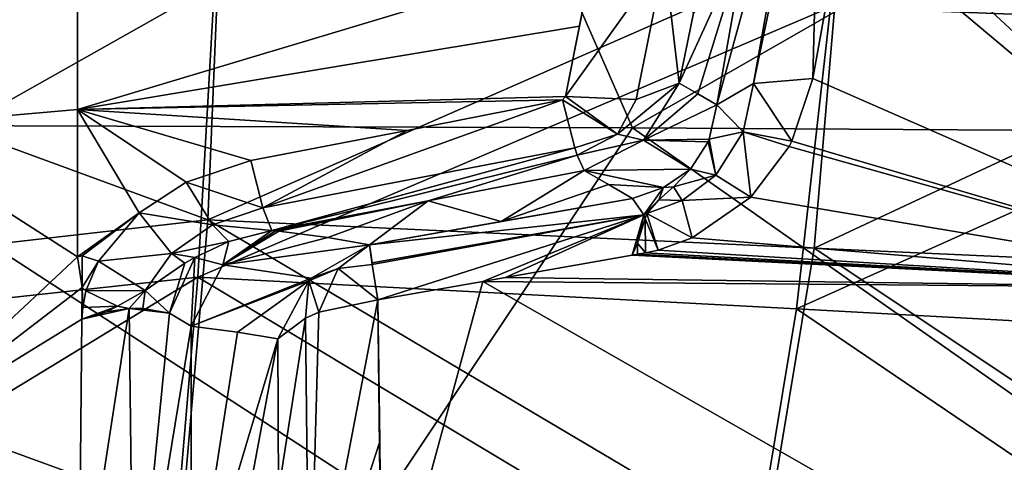
# Model space of a CAD drawing. Units: millimetres. Extents: x -282 to 282, y -205 to 0.
# Drawn here: x 21 to 68, y -53 to -31 of the extents above; entities that cross this region are included whole.
import ezdxf

# ---------------------------------------------------------------- set-up
doc = ezdxf.new("R2010")
doc.units = ezdxf.units.MM
doc.header["$LTSCALE"] = 41.718519
for name, color, linetype in [('100', 7, 'CONTINUOUS'), ('104', 7, 'CONTINUOUS'), ('105', 7, 'CONTINUOUS'), ('106', 7, 'CONTINUOUS'), ('107', 7, 'CONTINUOUS'), ('111', 7, 'CONTINUOUS'), ('112', 7, 'CONTINUOUS'), ('113', 7, 'CONTINUOUS'), ('19', 7, 'CONTINUOUS'), ('20', 7, 'CONTINUOUS'), ('39', 7, 'CONTINUOUS'), ('72', 7, 'CONTINUOUS'), ('75', 7, 'CONTINUOUS'), ('84', 7, 'CONTINUOUS'), ('85', 7, 'CONTINUOUS'), ('86', 7, 'CONTINUOUS'), ('9', 7, 'CONTINUOUS'), ('95', 7, 'CONTINUOUS'), ('96', 7, 'CONTINUOUS'), ('97', 7, 'CONTINUOUS'), ('98', 7, 'CONTINUOUS'), ('99', 7, 'CONTINUOUS')]:
    doc.layers.add(name, color=color, linetype=linetype)

msp = doc.modelspace()

# ---------------------------------------------------------------- linework, layer by layer
at = {"layer": '100', "linetype": 'Continuous'}
for points in [[(53.285, -38.536, 260.811), (51.989, -39.419, 260.662), (52.475, -39.383, 259.838), (53.285, -38.536, 260.811)], [(50.517, -39.934, 260.441), (51.052, -40.724, 258.044), (51.989, -39.419, 260.662), (50.517, -39.934, 260.441)], [(51.989, -39.419, 260.662), (51.052, -40.724, 258.044), (51.765, -40.007, 259.021), (51.989, -39.419, 260.662)], [(52.475, -39.383, 259.838), (51.989, -39.419, 260.662), (51.765, -40.007, 259.021), (52.475, -39.383, 259.838)], [(51.765, -40.007, 259.021), (51.052, -40.724, 258.044), (51.195, -40.66, 258.094), (51.765, -40.007, 259.021)], [(51.052, -40.724, 258.044), (50.49, -42.654, 256.267), (50.748, -42.073, 256.633), (51.052, -40.724, 258.044)], [(51.113, -40.901, 257.766), (51.052, -40.724, 258.044), (50.748, -42.073, 256.633), (51.113, -40.901, 257.766)], [(51.195, -40.66, 258.094), (51.052, -40.724, 258.044), (51.113, -40.901, 257.766), (51.195, -40.66, 258.094)]]:
    msp.add_3dface(points, dxfattribs=at)
at = {"layer": '104', "linetype": 'Continuous'}
for points in [[(48.644, -28.282, 280.101), (47.974, -31.698, 278.729), (47.305, -35.073, 277.324), (48.644, -28.282, 280.101)], [(48.644, -28.282, 280.101), (47.305, -35.073, 277.324), (52.04, -28.448, 278.81), (48.644, -28.282, 280.101)], [(52.04, -28.448, 278.81), (47.305, -35.073, 277.324), (50.681, -35.216, 276.041), (52.04, -28.448, 278.81)], [(52.746, -34.425, 273.182), (52.04, -28.448, 278.81), (50.681, -35.216, 276.041), (52.746, -34.425, 273.182)], [(52.746, -34.425, 273.182), (53.423, -31.089, 274.559), (52.04, -28.448, 278.81), (52.746, -34.425, 273.182)]]:
    msp.add_3dface(points, dxfattribs=at)
at = {"layer": '105', "linetype": 'Continuous'}
for points in [[(51.037, -37.146, 273.114), (52.746, -34.425, 273.182), (49.794, -36.86, 275.344), (51.037, -37.146, 273.114)], [(52.746, -34.425, 273.182), (50.681, -35.216, 276.041), (49.794, -36.86, 275.344), (52.746, -34.425, 273.182)], [(47.305, -35.073, 277.324), (47.162, -35.22, 277.262), (49.794, -36.86, 275.344), (47.305, -35.073, 277.324)], [(49.794, -36.86, 275.344), (47.162, -35.22, 277.262), (47.76, -37.512, 275.461), (49.794, -36.86, 275.344)], [(50.681, -35.216, 276.041), (47.305, -35.073, 277.324), (49.794, -36.86, 275.344), (50.681, -35.216, 276.041)], [(47.876, -37.874, 274.914), (49.794, -36.86, 275.344), (47.76, -37.512, 275.461), (47.876, -37.874, 274.914)], [(47.876, -37.874, 274.914), (51.037, -37.146, 273.114), (49.794, -36.86, 275.344), (47.876, -37.874, 274.914)], [(48.2, -38.605, 272.729), (51.037, -37.146, 273.114), (47.876, -37.874, 274.914), (48.2, -38.605, 272.729)]]:
    msp.add_3dface(points, dxfattribs=at)
at = {"layer": '106', "linetype": 'Continuous'}
for points in [[(47.162, -35.22, 277.262), (39.741, -36.686, 276.636), (32.851, -40.388, 274.208), (47.162, -35.22, 277.262)], [(47.76, -37.512, 275.461), (47.162, -35.22, 277.262), (32.851, -40.388, 274.208), (47.76, -37.512, 275.461)], [(39.741, -36.686, 276.636), (32.279, -38.131, 276.009), (32.851, -40.388, 274.208), (39.741, -36.686, 276.636)], [(33.275, -41.466, 271.501), (47.76, -37.512, 275.461), (32.851, -40.388, 274.208), (33.275, -41.466, 271.501)], [(33.275, -41.466, 271.501), (47.876, -37.874, 274.914), (47.76, -37.512, 275.461), (33.275, -41.466, 271.501)], [(33.275, -41.466, 271.501), (40.758, -40.046, 272.116), (47.876, -37.874, 274.914), (33.275, -41.466, 271.501)], [(40.758, -40.046, 272.116), (48.2, -38.605, 272.729), (47.876, -37.874, 274.914), (40.758, -40.046, 272.116)]]:
    msp.add_3dface(points, dxfattribs=at)
at = {"layer": '107', "linetype": 'Continuous'}
for points in [[(32.279, -38.131, 276.009), (29.192, -39.155, 275.56), (32.851, -40.388, 274.208), (32.279, -38.131, 276.009)], [(29.192, -39.155, 275.56), (26.946, -40.619, 274.908), (30.442, -41.197, 273.841), (29.192, -39.155, 275.56)], [(32.851, -40.388, 274.208), (29.192, -39.155, 275.56), (30.442, -41.197, 273.841), (32.851, -40.388, 274.208)], [(33.275, -41.466, 271.501), (32.851, -40.388, 274.208), (30.442, -41.197, 273.841), (33.275, -41.466, 271.501)], [(26.946, -40.619, 274.908), (24.995, -42.944, 273.854), (28.494, -42.573, 273.21), (26.946, -40.619, 274.908)], [(30.442, -41.197, 273.841), (26.946, -40.619, 274.908), (28.494, -42.573, 273.21), (30.442, -41.197, 273.841)], [(31.234, -41.99, 271.891), (30.442, -41.197, 273.841), (28.494, -42.573, 273.21), (31.234, -41.99, 271.891)], [(31.234, -41.99, 271.891), (33.275, -41.466, 271.501), (30.442, -41.197, 273.841), (31.234, -41.99, 271.891)], [(29.597, -42.755, 272.129), (31.234, -41.99, 271.891), (28.494, -42.573, 273.21), (29.597, -42.755, 272.129)], [(24.995, -42.944, 273.854), (27.232, -44.331, 272.42), (28.494, -42.573, 273.21), (24.995, -42.944, 273.854)], [(27.232, -44.331, 272.42), (29.129, -43.031, 272.189), (28.494, -42.573, 273.21), (27.232, -44.331, 272.42)], [(29.129, -43.031, 272.189), (29.597, -42.755, 272.129), (28.494, -42.573, 273.21), (29.129, -43.031, 272.189)], [(24.995, -42.944, 273.854), (24.402, -44.357, 273.201), (27.232, -44.331, 272.42), (24.995, -42.944, 273.854)], [(24.402, -44.357, 273.201), (24.252, -45.146, 272.832), (25.916, -45.083, 272.594), (24.402, -44.357, 273.201)], [(24.402, -44.357, 273.201), (25.916, -45.083, 272.594), (27.232, -44.331, 272.42), (24.402, -44.357, 273.201)], [(24.252, -45.146, 272.832), (24.214, -45.706, 272.568), (25.916, -45.083, 272.594), (24.252, -45.146, 272.832)]]:
    msp.add_3dface(points, dxfattribs=at)
at = {"layer": '111', "linetype": 'Continuous'}
for points in [[(55.98, -27.337, 267.842), (54.536, -35.462, 263.658), (59.01, -19.117, 268.655), (55.98, -27.337, 267.842)], [(59.01, -19.117, 268.655), (54.536, -35.462, 263.658), (56.285, -34.45, 261.202), (59.01, -19.117, 268.655)], [(59.129, -34.202, 259.799), (59.505, -19.033, 268.256), (56.285, -34.45, 261.202), (59.129, -34.202, 259.799)], [(59.505, -19.033, 268.256), (59.01, -19.117, 268.655), (56.285, -34.45, 261.202), (59.505, -19.033, 268.256)], [(59.129, -34.202, 259.799), (60.562, -26.236, 263.867), (59.505, -19.033, 268.256), (59.129, -34.202, 259.799)]]:
    msp.add_3dface(points, dxfattribs=at)
at = {"layer": '112', "linetype": 'Continuous'}
for points in [[(58.129, -37.204, 258.237), (59.129, -34.202, 259.799), (56.285, -34.45, 261.202), (58.129, -37.204, 258.237)], [(56.285, -34.45, 261.202), (54.536, -35.462, 263.658), (55.793, -36.749, 259.74), (56.285, -34.45, 261.202)], [(58.129, -37.204, 258.237), (56.285, -34.45, 261.202), (55.793, -36.749, 259.74), (58.129, -37.204, 258.237)], [(54.536, -35.462, 263.658), (54.18, -37.1, 262.021), (55.793, -36.749, 259.74), (54.536, -35.462, 263.658)], [(54.18, -37.1, 262.021), (54.125, -37.234, 261.896), (54.488, -38.828, 258.592), (54.18, -37.1, 262.021)], [(55.793, -36.749, 259.74), (54.18, -37.1, 262.021), (54.488, -38.828, 258.592), (55.793, -36.749, 259.74)], [(56.167, -39.871, 256.996), (55.793, -36.749, 259.74), (54.488, -38.828, 258.592), (56.167, -39.871, 256.996)], [(56.167, -39.871, 256.996), (57.999, -37.452, 258.114), (55.793, -36.749, 259.74), (56.167, -39.871, 256.996)], [(57.999, -37.452, 258.114), (58.129, -37.204, 258.237), (55.793, -36.749, 259.74), (57.999, -37.452, 258.114)], [(54.125, -37.234, 261.896), (53.285, -38.536, 260.811), (54.488, -38.828, 258.592), (54.125, -37.234, 261.896)]]:
    msp.add_3dface(points, dxfattribs=at)
at = {"layer": '113', "linetype": 'Continuous'}
for points in [[(53.285, -38.536, 260.811), (52.475, -39.383, 259.838), (54.488, -38.828, 258.592), (53.285, -38.536, 260.811)], [(54.488, -38.828, 258.592), (52.475, -39.383, 259.838), (52.884, -40.033, 258.145), (54.488, -38.828, 258.592)], [(56.167, -39.871, 256.996), (54.488, -38.828, 258.592), (52.884, -40.033, 258.145), (56.167, -39.871, 256.996)], [(52.475, -39.383, 259.838), (51.765, -40.007, 259.021), (52.884, -40.033, 258.145), (52.475, -39.383, 259.838)], [(53.36, -41.821, 256.296), (56.167, -39.871, 256.996), (52.884, -40.033, 258.145), (53.36, -41.821, 256.296)], [(51.765, -40.007, 259.021), (51.195, -40.66, 258.094), (52.884, -40.033, 258.145), (51.765, -40.007, 259.021)], [(51.195, -40.66, 258.094), (53.36, -41.821, 256.296), (52.884, -40.033, 258.145), (51.195, -40.66, 258.094)], [(51.132, -42.536, 256.233), (51.113, -40.901, 257.766), (50.748, -42.073, 256.633), (51.132, -42.536, 256.233)], [(51.74, -42.406, 256.211), (51.195, -40.66, 258.094), (51.113, -40.901, 257.766), (51.74, -42.406, 256.211)], [(51.132, -42.536, 256.233), (51.74, -42.406, 256.211), (51.113, -40.901, 257.766), (51.132, -42.536, 256.233)], [(51.74, -42.406, 256.211), (53.36, -41.821, 256.296), (51.195, -40.66, 258.094), (51.74, -42.406, 256.211)], [(50.49, -42.654, 256.267), (50.749, -42.607, 256.253), (50.748, -42.073, 256.633), (50.49, -42.654, 256.267)], [(50.749, -42.607, 256.253), (51.132, -42.536, 256.233), (50.748, -42.073, 256.633), (50.749, -42.607, 256.253)]]:
    msp.add_3dface(points, dxfattribs=at)
at = {"layer": '19', "linetype": 'Continuous'}
for points in [[(50.507, -36.564, 248.159), (11.093, -36.433, 252.33), (42.146, -17.469, 259.995), (50.507, -36.564, 248.159)], [(42.146, -17.469, 259.995), (11.093, -36.433, 252.33), (12.759, -33.536, 254.015), (42.146, -17.469, 259.995)], [(12.807, -26.321, 258.101), (42.146, -17.469, 259.995), (12.759, -33.536, 254.015), (12.807, -26.321, 258.101)], [(83.572, -17.592, 251.296), (50.507, -36.564, 248.159), (42.146, -17.469, 259.995), (83.572, -17.592, 251.296)], [(89.321, -36.806, 238.487), (50.507, -36.564, 248.159), (83.572, -17.592, 251.296), (89.321, -36.806, 238.487)], [(0, -29.856, -116.52), (30.221, -40.958, -113.309), (30.817, -26.775, -115.373), (0, -29.856, -116.52)], [(30.817, -26.775, -115.373), (30.221, -40.958, -113.309), (60.433, -27.696, -110.719), (30.817, -26.775, -115.373)], [(30.221, -40.958, -113.309), (59.191, -42.319, -108.485), (60.433, -27.696, -110.719), (30.221, -40.958, -113.309)], [(60.433, -27.696, -110.719), (59.191, -42.319, -108.485), (88.644, -28.538, -103.269), (60.433, -27.696, -110.719)], [(59.191, -42.319, -108.485), (86.696, -43.551, -100.836), (88.644, -28.538, -103.269), (59.191, -42.319, -108.485)], [(0, -29.856, -116.52), (0, -44.424, -114.343), (30.221, -40.958, -113.309), (0, -29.856, -116.52)], [(38.659, -54.356, 237.703), (0, -53.33, 241.089), (11.093, -36.433, 252.33), (38.659, -54.356, 237.703)], [(50.507, -36.564, 248.159), (38.659, -54.356, 237.703), (11.093, -36.433, 252.33), (50.507, -36.564, 248.159)], [(76.459, -54.788, 229.478), (38.659, -54.356, 237.703), (50.507, -36.564, 248.159), (76.459, -54.788, 229.478)], [(89.321, -36.806, 238.487), (76.459, -54.788, 229.478), (50.507, -36.564, 248.159), (89.321, -36.806, 238.487)], [(0, -44.424, -114.343), (29.023, -55.006, -110.928), (30.221, -40.958, -113.309), (0, -44.424, -114.343)], [(29.023, -55.006, -110.928), (56.799, -56.723, -106.04), (30.221, -40.958, -113.309), (29.023, -55.006, -110.928)], [(30.221, -40.958, -113.309), (56.799, -56.723, -106.04), (59.191, -42.319, -108.485), (30.221, -40.958, -113.309)], [(56.799, -56.723, -106.04), (83.112, -58.264, -98.376), (59.191, -42.319, -108.485), (56.799, -56.723, -106.04)], [(59.191, -42.319, -108.485), (83.112, -58.264, -98.376), (86.696, -43.551, -100.836), (59.191, -42.319, -108.485)], [(0, -44.424, -114.343), (0, -57.336, -112.06), (29.023, -55.006, -110.928), (0, -44.424, -114.343)]]:
    msp.add_3dface(points, dxfattribs=at)
at = {"layer": '20', "linetype": 'Continuous'}
for points in [[(59.964, -30.796, -120.65), (78.784, -24.903, -117.263), (88.082, -31.873, -113.457), (59.964, -30.796, -120.65)], [(60.84, -24.689, 264.605), (60.562, -26.236, 263.867), (81.983, -44.221, 248.181), (60.84, -24.689, 264.605)], [(99.954, -24.906, 254.089), (60.84, -24.689, 264.605), (81.983, -44.221, 248.181), (99.954, -24.906, 254.089)], [(60.562, -26.236, 263.867), (59.129, -34.202, 259.799), (81.983, -44.221, 248.181), (60.562, -26.236, 263.867)], [(0, -46.947, -124.063), (0, -29.802, -126.618), (30.543, -29.715, -125.139), (0, -46.947, -124.063)], [(0, -46.947, -124.063), (30.543, -29.715, -125.139), (29.746, -43.695, -123.095), (0, -46.947, -124.063)], [(30.543, -29.715, -125.139), (59.964, -30.796, -120.65), (29.746, -43.695, -123.095), (30.543, -29.715, -125.139)], [(59.964, -30.796, -120.65), (58.345, -45.22, -118.502), (29.746, -43.695, -123.095), (59.964, -30.796, -120.65)], [(59.964, -30.796, -120.65), (88.082, -31.873, -113.457), (58.345, -45.22, -118.502), (59.964, -30.796, -120.65)], [(88.082, -31.873, -113.457), (85.607, -46.708, -111.211), (58.345, -45.22, -118.502), (88.082, -31.873, -113.457)], [(59.129, -34.202, 259.799), (58.129, -37.204, 258.237), (81.983, -44.221, 248.181), (59.129, -34.202, 259.799)], [(57.999, -37.452, 258.114), (56.167, -39.871, 256.996), (81.983, -44.221, 248.181), (57.999, -37.452, 258.114)], [(58.129, -37.204, 258.237), (57.999, -37.452, 258.114), (81.983, -44.221, 248.181), (58.129, -37.204, 258.237)], [(81.983, -44.221, 248.181), (56.167, -39.871, 256.996), (53.36, -41.821, 256.296), (81.983, -44.221, 248.181)], [(51.74, -42.406, 256.211), (81.983, -44.221, 248.181), (53.36, -41.821, 256.296), (51.74, -42.406, 256.211)], [(44.438, -43.714, 256.546), (81.983, -44.221, 248.181), (50.49, -42.654, 256.267), (44.438, -43.714, 256.546)], [(50.49, -42.654, 256.267), (81.983, -44.221, 248.181), (50.749, -42.607, 256.253), (50.49, -42.654, 256.267)], [(50.749, -42.607, 256.253), (81.983, -44.221, 248.181), (51.132, -42.536, 256.233), (50.749, -42.607, 256.253)], [(51.132, -42.536, 256.233), (81.983, -44.221, 248.181), (51.74, -42.406, 256.211), (51.132, -42.536, 256.233)], [(0, -61.816, -121.375), (0, -46.947, -124.063), (29.746, -43.695, -123.095), (0, -61.816, -121.375)], [(28.563, -57.593, -120.715), (0, -61.816, -121.375), (29.746, -43.695, -123.095), (28.563, -57.593, -120.715)], [(55.984, -59.483, -116.064), (28.563, -57.593, -120.715), (29.746, -43.695, -123.095), (55.984, -59.483, -116.064)], [(58.345, -45.22, -118.502), (55.984, -59.483, -116.064), (29.746, -43.695, -123.095), (58.345, -45.22, -118.502)], [(43.36, -43.903, 256.582), (81.983, -44.221, 248.181), (44.438, -43.714, 256.546), (43.36, -43.903, 256.582)], [(38.542, -61.697, 244.768), (43.36, -43.903, 256.582), (38.354, -44.779, 256.697), (38.542, -61.697, 244.768)], [(43.36, -43.903, 256.582), (38.542, -61.697, 244.768), (75.554, -62.308, 236.836), (43.36, -43.903, 256.582)], [(81.983, -44.221, 248.181), (43.36, -43.903, 256.582), (75.554, -62.308, 236.836), (81.983, -44.221, 248.181)], [(38.435, -51.55, 252.175), (38.542, -61.697, 244.768), (38.354, -44.779, 256.697), (38.435, -51.55, 252.175)], [(82.071, -61.307, -108.762), (55.984, -59.483, -116.064), (58.345, -45.22, -118.502), (82.071, -61.307, -108.762)], [(85.607, -46.708, -111.211), (82.071, -61.307, -108.762), (58.345, -45.22, -118.502), (85.607, -46.708, -111.211)]]:
    msp.add_3dface(points, dxfattribs=at)
at = {"layer": '39', "linetype": 'Continuous'}
for points in [[(31.65, -46.329, 264.219), (29.43, -46.047, 269.03), (29.44, -60.447, 261.197), (31.65, -46.329, 264.219)], [(33.573, -46.652, 259.517), (31.65, -46.329, 264.219), (29.44, -60.447, 261.197), (33.573, -46.652, 259.517)], [(33.6, -53.945, 254.782), (33.573, -46.652, 259.517), (29.379, -69.243, 255.86), (33.6, -53.945, 254.782)], [(29.379, -69.243, 255.86), (33.573, -46.652, 259.517), (29.44, -60.447, 261.197), (29.379, -69.243, 255.86)]]:
    msp.add_3dface(points, dxfattribs=at)
at = {"layer": '72', "linetype": 'Continuous'}
for points in [[(24.214, -45.706, 272.568), (24.065, -60.866, 264.817), (26.465, -45.205, 272.321), (24.214, -45.706, 272.568)], [(26.465, -45.205, 272.321), (24.065, -60.866, 264.817), (26.682, -62.869, 262.991), (26.465, -45.205, 272.321)], [(25.381, -45.362, 272.604), (24.214, -45.706, 272.568), (26.465, -45.205, 272.321), (25.381, -45.362, 272.604)], [(27.12, -45.195, 271.98), (26.465, -45.205, 272.321), (28.398, -45.426, 270.818), (27.12, -45.195, 271.98)], [(26.465, -45.205, 272.321), (26.682, -62.869, 262.991), (28.398, -45.426, 270.818), (26.465, -45.205, 272.321)], [(26.682, -62.869, 262.991), (29.43, -46.047, 269.03), (28.398, -45.426, 270.818), (26.682, -62.869, 262.991)], [(29.44, -60.447, 261.197), (29.43, -46.047, 269.03), (26.682, -62.869, 262.991), (29.44, -60.447, 261.197)]]:
    msp.add_3dface(points, dxfattribs=at)
at = {"layer": '75', "linetype": 'Continuous'}
for points in [[(38.435, -51.55, 252.175), (38.354, -44.779, 256.697), (35.07, -61.956, 246.562), (38.435, -51.55, 252.175)], [(35.07, -61.956, 246.562), (38.354, -44.779, 256.697), (35.523, -45.382, 257.58), (35.07, -61.956, 246.562)], [(34.89, -45.667, 258.01), (35.07, -61.956, 246.562), (35.523, -45.382, 257.58), (34.89, -45.667, 258.01)], [(33.573, -46.652, 259.517), (33.6, -53.945, 254.782), (34.89, -45.667, 258.01), (33.573, -46.652, 259.517)], [(34.89, -45.667, 258.01), (33.6, -53.945, 254.782), (35.07, -61.956, 246.562), (34.89, -45.667, 258.01)], [(38.542, -61.697, 244.768), (38.435, -51.55, 252.175), (35.07, -61.956, 246.562), (38.542, -61.697, 244.768)]]:
    msp.add_3dface(points, dxfattribs=at)
at = {"layer": '84', "linetype": 'Continuous'}
for points in [[(53.641, -34.944, 268.419), (55.98, -27.337, 267.842), (52.746, -34.425, 273.182), (53.641, -34.944, 268.419)], [(52.746, -34.425, 273.182), (55.98, -27.337, 267.842), (53.423, -31.089, 274.559), (52.746, -34.425, 273.182)], [(54.536, -35.462, 263.658), (55.98, -27.337, 267.842), (53.641, -34.944, 268.419), (54.536, -35.462, 263.658)]]:
    msp.add_3dface(points, dxfattribs=at)
at = {"layer": '85', "linetype": 'Continuous'}
for points in [[(44.246, -41.041, 260.73), (48.2, -38.605, 272.729), (40.758, -40.046, 272.116), (44.246, -41.041, 260.73)], [(49.359, -39.27, 266.584), (48.2, -38.605, 272.729), (44.246, -41.041, 260.73), (49.359, -39.27, 266.584)], [(50.517, -39.934, 260.441), (49.359, -39.27, 266.584), (44.246, -41.041, 260.73), (50.517, -39.934, 260.441)], [(33.275, -41.466, 271.501), (33.452, -41.481, 271.177), (40.758, -40.046, 272.116), (33.275, -41.466, 271.501)], [(33.452, -41.481, 271.177), (33.621, -41.498, 270.846), (40.758, -40.046, 272.116), (33.452, -41.481, 271.177)], [(33.621, -41.498, 270.846), (35.951, -41.81, 265.777), (40.758, -40.046, 272.116), (33.621, -41.498, 270.846)], [(35.951, -41.81, 265.777), (37.946, -42.153, 260.882), (40.758, -40.046, 272.116), (35.951, -41.81, 265.777)], [(37.946, -42.153, 260.882), (44.246, -41.041, 260.73), (40.758, -40.046, 272.116), (37.946, -42.153, 260.882)]]:
    msp.add_3dface(points, dxfattribs=at)
at = {"layer": '86', "linetype": 'Continuous'}
for points in [[(24, -28.259, 280.11), (24, -35.685, 277.065), (48.644, -28.282, 280.101), (24, -28.259, 280.11)], [(48.644, -28.282, 280.101), (24, -35.685, 277.065), (47.974, -31.698, 278.729), (48.644, -28.282, 280.101)], [(47.974, -31.698, 278.729), (24, -35.685, 277.065), (47.305, -35.073, 277.324), (47.974, -31.698, 278.729)], [(47.305, -35.073, 277.324), (24, -35.685, 277.065), (47.162, -35.22, 277.262), (47.305, -35.073, 277.324)], [(47.162, -35.22, 277.262), (24, -35.685, 277.065), (39.741, -36.686, 276.636), (47.162, -35.22, 277.262)], [(24, -35.685, 277.065), (24, -42.729, 273.952), (26.946, -40.619, 274.908), (24, -35.685, 277.065)], [(32.279, -38.131, 276.009), (24, -35.685, 277.065), (29.192, -39.155, 275.56), (32.279, -38.131, 276.009)], [(24, -35.685, 277.065), (32.279, -38.131, 276.009), (39.741, -36.686, 276.636), (24, -35.685, 277.065)], [(29.192, -39.155, 275.56), (24, -35.685, 277.065), (26.946, -40.619, 274.908), (29.192, -39.155, 275.56)], [(24, -42.729, 273.952), (24.22, -42.689, 273.971), (26.946, -40.619, 274.908), (24, -42.729, 273.952)], [(26.946, -40.619, 274.908), (24.22, -42.689, 273.971), (24.995, -42.944, 273.854), (26.946, -40.619, 274.908)], [(24.22, -42.689, 273.971), (24.218, -44.202, 273.273), (24.995, -42.944, 273.854), (24.22, -42.689, 273.971)], [(24.995, -42.944, 273.854), (24.218, -44.202, 273.273), (24.402, -44.357, 273.201), (24.995, -42.944, 273.854)], [(24.218, -44.202, 273.273), (24.214, -45.706, 272.568), (24.252, -45.146, 272.832), (24.218, -44.202, 273.273)], [(24.402, -44.357, 273.201), (24.218, -44.202, 273.273), (24.252, -45.146, 272.832), (24.402, -44.357, 273.201)]]:
    msp.add_3dface(points, dxfattribs=at)
at = {"layer": '9', "linetype": 'Continuous'}
for points in [[(14.362, -20.357, 283.105), (14.34, -36.536, 276.7), (23.689, -22.042, 282.487), (14.362, -20.357, 283.105)], [(23.689, -22.042, 282.487), (14.34, -36.536, 276.7), (23.868, -25.165, 281.312), (23.689, -22.042, 282.487)], [(23.868, -25.165, 281.312), (14.34, -36.536, 276.7), (24, -28.259, 280.11), (23.868, -25.165, 281.312)], [(24, -28.259, 280.11), (14.34, -36.536, 276.7), (24, -35.685, 277.065), (24, -28.259, 280.11)], [(24, -35.685, 277.065), (14.34, -36.536, 276.7), (24, -42.729, 273.952), (24, -35.685, 277.065)], [(14.34, -36.536, 276.7), (14.34, -51.773, 269.612), (24, -42.729, 273.952), (14.34, -36.536, 276.7)], [(24, -42.729, 273.952), (14.34, -51.773, 269.612), (24.218, -44.202, 273.273), (24, -42.729, 273.952)], [(24.22, -42.689, 273.971), (24, -42.729, 273.952), (24.218, -44.202, 273.273), (24.22, -42.689, 273.971)], [(24.218, -44.202, 273.273), (14.34, -51.773, 269.612), (24.214, -45.706, 272.568), (24.218, -44.202, 273.273)], [(24.214, -45.706, 272.568), (14.34, -51.773, 269.612), (24.065, -60.866, 264.817), (24.214, -45.706, 272.568)], [(14.34, -51.773, 269.612), (14.733, -65.923, 261.947), (24.065, -60.866, 264.817), (14.34, -51.773, 269.612)]]:
    msp.add_3dface(points, dxfattribs=at)
at = {"layer": '95', "linetype": 'Continuous'}
for points in [[(33.452, -41.481, 271.177), (33.275, -41.466, 271.501), (30.945, -43.109, 269.615), (33.452, -41.481, 271.177)], [(30.945, -43.109, 269.615), (33.275, -41.466, 271.501), (31.234, -41.99, 271.891), (30.945, -43.109, 269.615)], [(33.621, -41.498, 270.846), (33.452, -41.481, 271.177), (30.945, -43.109, 269.615), (33.621, -41.498, 270.846)], [(29.597, -42.755, 272.129), (30.945, -43.109, 269.615), (31.234, -41.99, 271.891), (29.597, -42.755, 272.129)], [(28.398, -45.426, 270.818), (29.43, -46.047, 269.03), (29.597, -42.755, 272.129), (28.398, -45.426, 270.818)], [(28.398, -45.426, 270.818), (29.597, -42.755, 272.129), (29.129, -43.031, 272.189), (28.398, -45.426, 270.818)], [(29.43, -46.047, 269.03), (30.945, -43.109, 269.615), (29.597, -42.755, 272.129), (29.43, -46.047, 269.03)], [(28.398, -45.426, 270.818), (29.129, -43.031, 272.189), (27.232, -44.331, 272.42), (28.398, -45.426, 270.818)], [(25.916, -45.083, 272.594), (26.465, -45.205, 272.321), (27.232, -44.331, 272.42), (25.916, -45.083, 272.594)], [(26.465, -45.205, 272.321), (27.12, -45.195, 271.98), (27.232, -44.331, 272.42), (26.465, -45.205, 272.321)], [(27.12, -45.195, 271.98), (28.398, -45.426, 270.818), (27.232, -44.331, 272.42), (27.12, -45.195, 271.98)], [(24.214, -45.706, 272.568), (25.381, -45.362, 272.604), (25.916, -45.083, 272.594), (24.214, -45.706, 272.568)], [(25.381, -45.362, 272.604), (26.465, -45.205, 272.321), (25.916, -45.083, 272.594), (25.381, -45.362, 272.604)]]:
    msp.add_3dface(points, dxfattribs=at)
at = {"layer": '96', "linetype": 'Continuous'}
for points in [[(35.951, -41.81, 265.777), (33.621, -41.498, 270.846), (30.945, -43.109, 269.615), (35.951, -41.81, 265.777)], [(37.946, -42.153, 260.882), (35.951, -41.81, 265.777), (30.945, -43.109, 269.615), (37.946, -42.153, 260.882)], [(37.946, -42.153, 260.882), (30.945, -43.109, 269.615), (35.167, -43.741, 259.921), (37.946, -42.153, 260.882)], [(30.945, -43.109, 269.615), (29.43, -46.047, 269.03), (35.167, -43.741, 259.921), (30.945, -43.109, 269.615)], [(35.167, -43.741, 259.921), (29.43, -46.047, 269.03), (35.043, -43.872, 259.882), (35.167, -43.741, 259.921)], [(29.43, -46.047, 269.03), (31.65, -46.329, 264.219), (35.043, -43.872, 259.882), (29.43, -46.047, 269.03)], [(31.65, -46.329, 264.219), (33.573, -46.652, 259.517), (35.043, -43.872, 259.882), (31.65, -46.329, 264.219)]]:
    msp.add_3dface(points, dxfattribs=at)
at = {"layer": '97', "linetype": 'Continuous'}
for points in [[(37.946, -42.153, 260.882), (35.167, -43.741, 259.921), (36.448, -43.289, 259.011), (37.946, -42.153, 260.882)], [(37.946, -42.153, 260.882), (36.448, -43.289, 259.011), (38.079, -43.096, 258.386), (37.946, -42.153, 260.882)], [(37.946, -42.153, 260.882), (38.079, -43.096, 258.386), (38.068, -43.021, 258.502), (37.946, -42.153, 260.882)], [(36.448, -43.289, 259.011), (38.354, -44.779, 256.697), (38.079, -43.096, 258.386), (36.448, -43.289, 259.011)], [(35.043, -43.872, 259.882), (35.523, -45.382, 257.58), (36.448, -43.289, 259.011), (35.043, -43.872, 259.882)], [(35.167, -43.741, 259.921), (35.043, -43.872, 259.882), (36.448, -43.289, 259.011), (35.167, -43.741, 259.921)], [(35.523, -45.382, 257.58), (38.354, -44.779, 256.697), (36.448, -43.289, 259.011), (35.523, -45.382, 257.58)], [(33.573, -46.652, 259.517), (34.89, -45.667, 258.01), (35.043, -43.872, 259.882), (33.573, -46.652, 259.517)], [(34.89, -45.667, 258.01), (35.523, -45.382, 257.58), (35.043, -43.872, 259.882), (34.89, -45.667, 258.01)]]:
    msp.add_3dface(points, dxfattribs=at)
at = {"layer": '98', "linetype": 'Continuous'}
for points in [[(50.517, -39.934, 260.441), (44.246, -41.041, 260.73), (37.946, -42.153, 260.882), (50.517, -39.934, 260.441)], [(50.517, -39.934, 260.441), (37.946, -42.153, 260.882), (51.052, -40.724, 258.044), (50.517, -39.934, 260.441)], [(37.946, -42.153, 260.882), (38.068, -43.021, 258.502), (51.052, -40.724, 258.044), (37.946, -42.153, 260.882)], [(38.068, -43.021, 258.502), (38.079, -43.096, 258.386), (51.052, -40.724, 258.044), (38.068, -43.021, 258.502)], [(38.079, -43.096, 258.386), (38.354, -44.779, 256.697), (51.052, -40.724, 258.044), (38.079, -43.096, 258.386)], [(38.354, -44.779, 256.697), (43.36, -43.903, 256.582), (51.052, -40.724, 258.044), (38.354, -44.779, 256.697)], [(43.36, -43.903, 256.582), (44.438, -43.714, 256.546), (51.052, -40.724, 258.044), (43.36, -43.903, 256.582)], [(44.438, -43.714, 256.546), (50.49, -42.654, 256.267), (51.052, -40.724, 258.044), (44.438, -43.714, 256.546)]]:
    msp.add_3dface(points, dxfattribs=at)
at = {"layer": '99', "linetype": 'Continuous'}
for points in [[(53.641, -34.944, 268.419), (52.746, -34.425, 273.182), (51.037, -37.146, 273.114), (53.641, -34.944, 268.419)], [(54.536, -35.462, 263.658), (53.641, -34.944, 268.419), (51.037, -37.146, 273.114), (54.536, -35.462, 263.658)], [(54.18, -37.1, 262.021), (54.536, -35.462, 263.658), (51.037, -37.146, 273.114), (54.18, -37.1, 262.021)], [(48.2, -38.605, 272.729), (53.285, -38.536, 260.811), (51.037, -37.146, 273.114), (48.2, -38.605, 272.729)], [(54.125, -37.234, 261.896), (54.18, -37.1, 262.021), (51.037, -37.146, 273.114), (54.125, -37.234, 261.896)], [(53.285, -38.536, 260.811), (54.125, -37.234, 261.896), (51.037, -37.146, 273.114), (53.285, -38.536, 260.811)], [(53.285, -38.536, 260.811), (48.2, -38.605, 272.729), (51.989, -39.419, 260.662), (53.285, -38.536, 260.811)], [(48.2, -38.605, 272.729), (49.359, -39.27, 266.584), (51.989, -39.419, 260.662), (48.2, -38.605, 272.729)], [(49.359, -39.27, 266.584), (50.517, -39.934, 260.441), (51.989, -39.419, 260.662), (49.359, -39.27, 266.584)]]:
    msp.add_3dface(points, dxfattribs=at)

doc.saveas('drawing.dxf')
